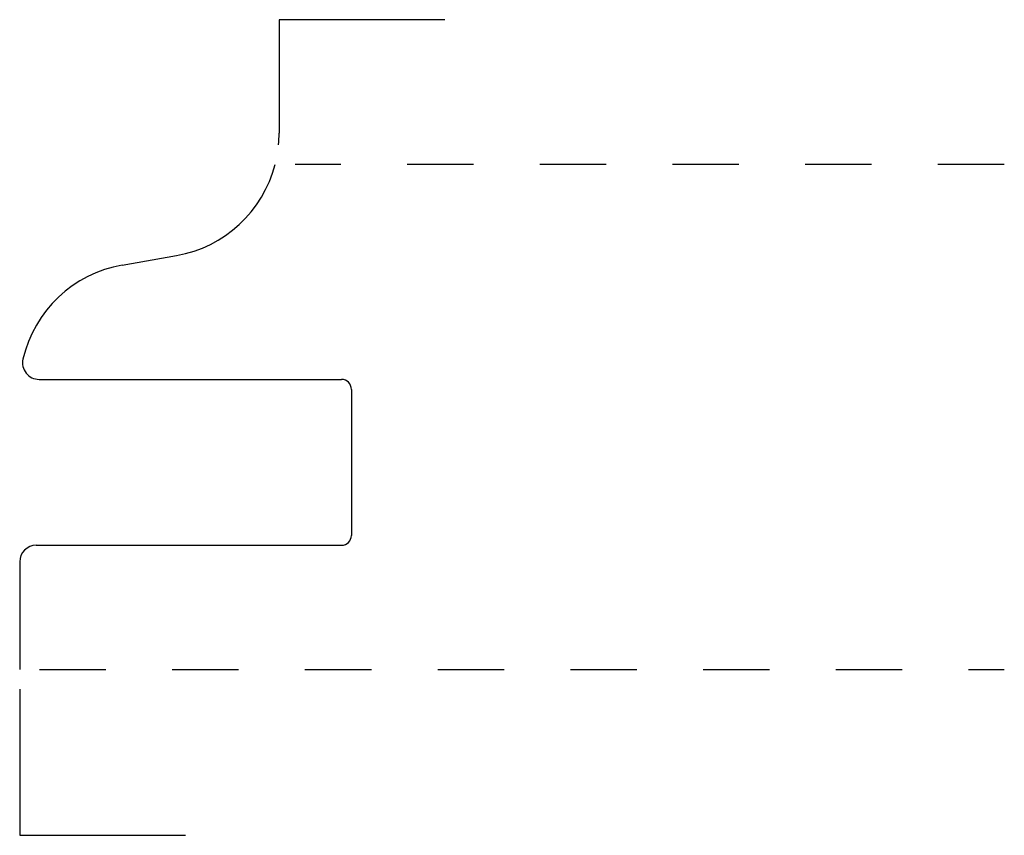
# Model space of a CAD drawing. Extents: x 0 to 1.48, y -0.25 to 0.98.
import ezdxf

# ---------------------------------------------------------------- set-up
doc = ezdxf.new("R2010")
doc.units = 0
doc.header["$MEASUREMENT"] = 0
doc.linetypes.add('DASHED', pattern=[0.2, 0.1, -0.1])
doc.layers.add('PATTERN_2943__2_', color=89, linetype='CONTINUOUS')

msp = doc.modelspace()

# ---------------------------------------------------------------- linework, layer by layer
at = {"layer": 'PATTERN_2943__2_', "color": 23, "linetype": 'CONTINUOUS'}
for p, q in [((0.391, 0.979), (0.391, 0.8078)), ((0.641, 0.979), (0.391, 0.979)), ((0, -0.03), (0, -0.25)), ((0, -0.25), (0.25, -0.25))]:
    msp.add_line(p, q, dxfattribs=at)
at = {"layer": 'PATTERN_2943__2_', "color": 15, "linetype": 'DASHED'}
for p, q in [((1.484, 0.761), (0.415, 0.761)), ((0.03, 0), (1.484, 0))]:
    msp.add_line(p, q, dxfattribs=at)
at = {"layer": 'PATTERN_2943__2_', "color": 3, "linetype": 'CONTINUOUS'}
for p, q in [((0.1545, 0.6092), (0.2364, 0.6237)), ((0.0293, 0.437), (0.485, 0.437)), ((0.5, 0.422), (0.5, 0.202)), ((0.025, 0.187), (0.485, 0.187)), ((0, 0.162), (0, 0))]:
    msp.add_line(p, q, dxfattribs=at)
at = {"layer": 'PATTERN_2943__2_', "color": 23, "linetype": 'CONTINUOUS'}
msp.add_arc((0.204, 0.8078), 0.187, 354.683, 0, dxfattribs=at)
at = {"layer": 'PATTERN_2943__2_', "color": 6, "linetype": 'CONTINUOUS'}
for centre, radius, start, end in [((0.204, 0.8078), 0.187, 280, 345.4911), ((0.187, 0.4251), 0.187, 100, 166.8295), ((0.0293, 0.462), 0.025, 166.8295, 270), ((0.485, 0.422), 0.015, 0, 90), ((0.485, 0.202), 0.015, 270, 0), ((0.025, 0.162), 0.025, 90, 180)]:
    msp.add_arc(centre, radius, start, end, dxfattribs=at)

doc.saveas('drawing.dxf')
